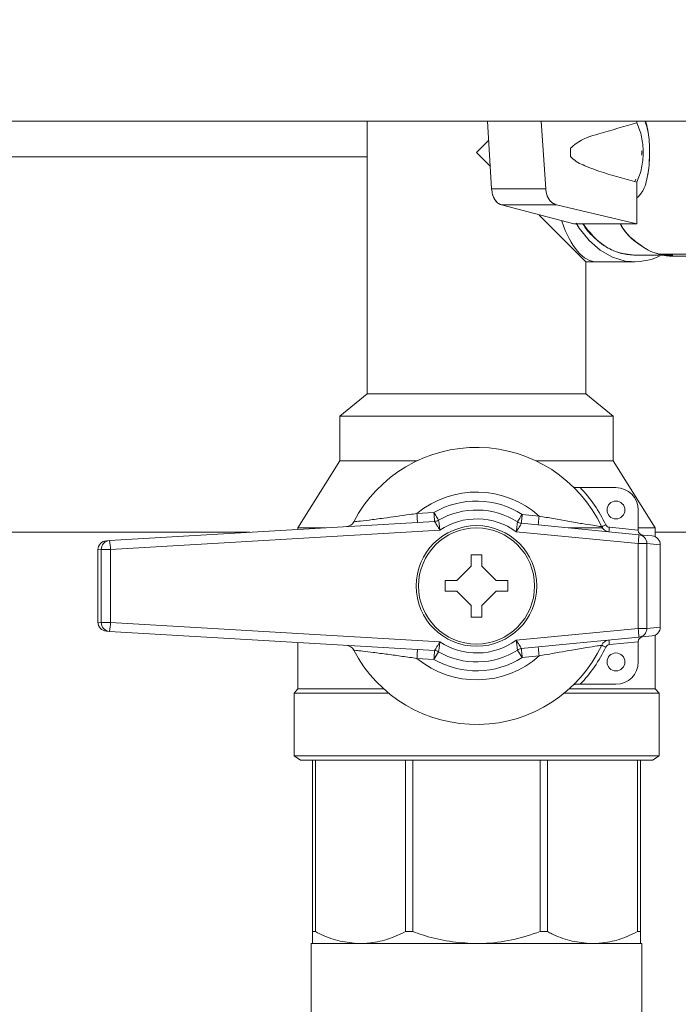
# Model space of a CAD drawing. Units: millimetres. Extents: x 50 to 337, y 132 to 263.
# Drawn here: x 209 to 214, y 198 to 204 of the extents above; entities that cross this region are included whole.
import ezdxf

# ---------------------------------------------------------------- set-up
doc = ezdxf.new("R2010")
doc.units = ezdxf.units.MM
doc.styles.add('SLDTEXTSTYLE2', font='TXT', dxfattribs={"width": 0.605})
doc.dimstyles.new('SLDDIMSTYLE1', dxfattribs={"dimtxt": 3, "dimasz": 2.5, "dimexe": 0, "dimexo": 0.0625, "dimgap": 0.75, "dimtad": 1, "dimlfac": 18, "dimrnd": 1e-09, "dimzin": 12, "dimdsep": 46, "dimtxsty": 'SLDTEXTSTYLE2', "dimsah": 1, "dimcen": 0.09, "dimadec": 0, "dimazin": 3, "dimtfac": 1, "dimtofl": 0, "dimtmove": 0, "dimatfit": 3, "dimfxl": 1, "dimfrac": 2, "dimtolj": 1, "dimtzin": 12, "dimarcsym": 0})

# ---------------------------------------------------------------- blocks, each defined once
blk = doc.blocks.new('_D_3')
at = {"color": 7, "linetype": 'Continuous', "lineweight": 0}
blk.add_line((193.6519, 215.0053), (218.9297, 215.0053), dxfattribs=at)
for points in [[(193.6519, 215.0053), (196.1519, 214.6953), (196.1519, 215.3153)], [(218.9297, 215.0053), (216.4297, 215.3153), (216.4297, 214.6953)]]:
    blk.add_solid(points, dxfattribs=at)
at = {"color": 7, "linetype": 'Continuous', "lineweight": 0, "insert": (201.4783, 218.8725, 1.9884), "char_height": 3, "attachment_point": 1, "style": 'SLDTEXTSTYLE2'}
blk.add_mtext('455', dxfattribs=at)
blk = doc.blocks.new('_D_6')
at = {"color": 7, "linetype": 'Continuous', "lineweight": 0}
for p, q in [((221.6241, 247.9137), (239.8991, 247.9137)), ((237.8991, 247.9137), (237.8991, 155.9693)), ((211.6241, 155.9693), (239.8991, 155.9693))]:
    blk.add_line(p, q, dxfattribs=at)
for points in [[(237.8991, 247.9137), (237.5891, 245.4137), (238.2091, 245.4137)], [(237.8991, 155.9693), (238.2091, 158.4693), (237.5891, 158.4693)]]:
    blk.add_solid(points, dxfattribs=at)
at = {"color": 7, "linetype": 'Continuous', "lineweight": 0, "insert": (234.0319, 195.9832, 1.9884), "char_height": 3, "attachment_point": 1, "rotation": 90, "style": 'SLDTEXTSTYLE2'}
blk.add_mtext('1655', dxfattribs=at)

msp = doc.modelspace()

# ---------------------------------------------------------------- linework, layer by layer
at = {"color": 7, "linetype": 'Continuous', "lineweight": 15}
for p, q in [((193.65192, 203.2469), (218.92971, 203.2469)), ((211.58248, 203.2469), (211.58248, 201.55245)), ((212.33233, 203.2469), (212.35701, 202.82602)), ((212.35701, 202.82602), (212.33233, 203.2469)), ((212.69335, 202.82602), (212.66596, 203.2469)), ((212.66596, 203.2469), (212.69335, 202.82602)), ((213.26052, 203.2469), (213.26052, 203.23671)), ((212.34015, 203.12957), (212.26303, 203.05245)), ((212.84709, 203.07828), (212.84709, 203.07815)), ((212.84709, 203.07828), (212.84805, 203.05245)), ((212.84803, 203.05245), (212.84709, 203.07828)), ((212.84709, 203.07806), (212.84709, 203.02685)), ((212.26303, 203.05245), (212.34968, 202.9658)), ((212.84805, 203.05245), (212.84709, 203.02663)), ((212.84709, 203.02663), (212.84803, 203.05245)), ((212.84709, 203.02676), (212.84709, 203.02663)), ((213.25403, 202.8859), (213.24716, 202.87206)), ((212.69335, 202.82602), (212.35701, 202.82602)), ((213.26052, 202.8682), (213.26052, 202.60801)), ((212.41824, 202.72628), (212.86769, 202.60801)), ((212.86769, 202.60801), (212.41824, 202.72628)), ((212.41824, 202.72628), (212.76137, 202.72628)), ((212.76138, 202.72631), (212.41826, 202.72631)), ((213.26052, 202.60801), (212.76137, 202.72628)), ((212.76137, 202.72628), (213.26052, 202.60801)), ((213.26052, 202.60801), (212.86769, 202.60801)), ((213.24873, 202.41357), (213.48444, 202.41357)), ((213.39553, 202.42039), (213.75265, 202.42039)), ((213.76167, 202.40801), (213.48444, 202.40801)), ((212.94358, 202.3719), (213.01303, 202.3719)), ((212.94358, 201.55245), (212.94358, 202.3719)), ((213.01303, 202.3719), (213.24873, 202.3719)), ((211.58248, 201.55245), (211.41303, 201.41357)), ((212.94358, 201.55245), (211.58248, 201.55245)), ((213.11303, 201.41357), (212.94358, 201.55245)), ((211.41303, 201.41357), (211.41303, 201.13579)), ((213.11303, 201.41357), (211.41303, 201.41357)), ((213.11303, 201.13579), (213.11303, 201.41357)), ((211.41303, 201.13579), (211.15192, 200.71912)), ((211.89347, 201.13579), (211.41303, 201.13579)), ((213.11303, 201.13579), (212.63259, 201.13579)), ((213.37414, 200.71912), (213.11303, 201.13579)), ((212.90854, 200.96912), (213.13016, 200.96912)), ((211.89241, 200.80847), (211.99855, 200.81473)), ((212.54691, 200.80294), (212.65199, 200.79275)), ((213.26905, 200.83023), (213.26905, 200.70495)), ((209.98154, 200.64013), (212.00184, 200.75927)), ((212.02639, 200.76665), (212.02639, 200.76665)), ((212.54154, 200.74765), (212.54153, 200.74764)), ((212.54154, 200.74765), (213.27203, 200.67675)), ((210.85304, 200.69152), (207.95748, 200.69152)), ((212.03488, 200.70546), (209.98662, 200.58467)), ((211.15192, 200.71912), (211.15192, 200.70915)), ((211.321, 200.71912), (211.15192, 200.71912)), ((213.26848, 200.62146), (212.50978, 200.69509)), ((213.0455, 200.71912), (212.83549, 200.71912)), ((213.08894, 200.72243), (213.26905, 200.70495)), ((213.37414, 200.71912), (213.26905, 200.71912)), ((213.26905, 200.70495), (213.26905, 200.70226)), ((213.27203, 200.67675), (213.35568, 200.66864)), ((213.37414, 200.66352), (213.37414, 200.71912)), ((219.06858, 200.69152), (213.37414, 200.69152)), ((209.96146, 200.63894), (209.98154, 200.64013)), ((213.26848, 200.09456), (213.26848, 200.62146)), ((213.32209, 200.62146), (213.26848, 200.62146)), ((213.32209, 200.62146), (213.32209, 200.09456)), ((213.40587, 200.61333), (213.32209, 200.62146)), ((213.40587, 200.10269), (213.40587, 200.61333)), ((213.40593, 200.61333), (213.40587, 200.61333)), ((213.40593, 200.10269), (213.40593, 200.61333)), ((209.90918, 200.58348), (209.90918, 200.13253)), ((209.90921, 200.58348), (209.90918, 200.58348)), ((209.92929, 200.58467), (209.90921, 200.58348)), ((209.90921, 200.58348), (209.90921, 200.13253)), ((209.92929, 200.13135), (209.92929, 200.58467)), ((209.98662, 200.58467), (209.92929, 200.58467)), ((209.98662, 200.58467), (209.98662, 200.13135)), ((212.14082, 200.39134), (212.22971, 200.48023)), ((212.29637, 200.48023), (212.38526, 200.39134)), ((212.22971, 200.23579), (212.14082, 200.32468)), ((212.38526, 200.32468), (212.29637, 200.23579)), ((209.90921, 200.13253), (209.90918, 200.13253)), ((209.90921, 200.13253), (209.92929, 200.13135)), ((209.98662, 200.13135), (209.92929, 200.13135)), ((209.98662, 200.13135), (212.03488, 200.01056)), ((209.98154, 200.07589), (209.96146, 200.07708)), ((212.00184, 199.95675), (209.98154, 200.07589)), ((212.50978, 200.02093), (213.26848, 200.09456)), ((213.32209, 200.09456), (213.26848, 200.09456)), ((213.32209, 200.09456), (213.40587, 200.10269)), ((213.40593, 200.10269), (213.40587, 200.10269)), ((211.15192, 200.00687), (211.15192, 199.71912)), ((213.27203, 200.03926), (212.54154, 199.96837)), ((213.26905, 200.01107), (213.08894, 199.99359)), ((213.26905, 200.01376), (213.26905, 200.01107)), ((213.26905, 200.01107), (213.26905, 199.88579)), ((213.35568, 200.04738), (213.27203, 200.03926)), ((213.37414, 199.71912), (213.37414, 200.0525)), ((212.02639, 199.94936), (211.99855, 199.90129)), ((212.02639, 199.94937), (212.02639, 199.94936)), ((212.54153, 199.96838), (212.54154, 199.96837)), ((211.99855, 199.90129), (211.89241, 199.90755)), ((212.65199, 199.92327), (212.54691, 199.91308)), ((211.15192, 199.71912), (211.12831, 199.69134)), ((211.68569, 199.71912), (211.15192, 199.71912)), ((213.37414, 199.71912), (212.84039, 199.71912)), ((213.13016, 199.7469), (212.90854, 199.7469)), ((213.39776, 199.69134), (213.37414, 199.71912)), ((211.12831, 199.69134), (211.12831, 199.30245)), ((211.71799, 199.69134), (211.12831, 199.69134)), ((213.39776, 199.69134), (212.80807, 199.69134)), ((213.39776, 199.30245), (213.39776, 199.69134)), ((211.12831, 199.30245), (211.16859, 199.27468)), ((213.39776, 199.30245), (211.12831, 199.30245)), ((211.24276, 199.27468), (211.16859, 199.27468)), ((211.26156, 199.27468), (211.24276, 199.27468)), ((211.24276, 198.2094), (211.24276, 199.27468)), ((211.82163, 199.27468), (211.26156, 199.27468)), ((211.26156, 199.27468), (211.26156, 198.2094)), ((211.86701, 199.27468), (211.82163, 199.27468)), ((211.82163, 198.2094), (211.82163, 199.27468)), ((212.65907, 199.27468), (211.86701, 199.27468)), ((211.86701, 199.27468), (211.86701, 198.2094)), ((212.70444, 199.27468), (212.65907, 199.27468)), ((212.65907, 198.2094), (212.65907, 199.27468)), ((213.26452, 199.27468), (212.70444, 199.27468)), ((212.70444, 199.27468), (212.70444, 198.2094)), ((213.2833, 199.27468), (213.26452, 199.27468)), ((213.26452, 198.2094), (213.26452, 199.27468)), ((213.35748, 199.27468), (213.2833, 199.27468)), ((213.2833, 199.27468), (213.2833, 198.2094)), ((213.35748, 199.27468), (213.39776, 199.30245)), ((211.26156, 198.2094), (211.24276, 198.2094)), ((211.86701, 198.2094), (211.82163, 198.2094)), ((212.70444, 198.2094), (212.65907, 198.2094)), ((213.2833, 198.2094), (213.26452, 198.2094)), ((211.23525, 198.13579), (211.23525, 197.51687)), ((211.23525, 198.13579), (212.26303, 198.13579)), ((212.26303, 198.13579), (213.29082, 198.13579)), ((213.29082, 197.51687), (213.29082, 198.13579))]:
    msp.add_line(p, q, dxfattribs=at)
at = {"color": 8, "linetype": 'Continuous', "lineweight": 15}
msp.add_line((211.58248, 203.02486), (207.95748, 203.02486), dxfattribs=at)
at = {"color": 7, "linetype": 'Continuous', "lineweight": 15, "flags": 128}
for points in [[(212.65234, 202.66314), (212.7087, 202.60678), (212.77737, 202.53812), (212.83555, 202.47993), (212.88209, 202.4334), (212.91602, 202.39947), (212.93666, 202.37883), (212.94358, 202.3719)], [(213.40141, 202.40706), (213.35012, 202.38717), (213.26916, 202.37251), (213.18761, 202.37741), (213.10782, 202.40173), (213.03209, 202.44477), (212.96258, 202.50529), (212.90132, 202.58155), (212.88186, 202.61205)], [(211.89241, 200.80847), (211.89305, 200.79765), (211.89366, 200.78725), (211.89423, 200.77766), (211.89473, 200.76926), (211.89513, 200.76236), (211.89543, 200.75723), (211.89562, 200.75408), (211.89568, 200.75301)], [(211.99855, 200.81473), (212.00398, 200.80535), (212.0092, 200.79633), (212.014, 200.78802), (212.01823, 200.78074), (212.02169, 200.77476), (212.02427, 200.77031), (212.02585, 200.76758), (212.02639, 200.76665)], [(212.54691, 200.80294), (212.54586, 200.79216), (212.54486, 200.78178), (212.54393, 200.77222), (212.54311, 200.76384), (212.54245, 200.75697), (212.54194, 200.75186), (212.54164, 200.74871), (212.54154, 200.74765)], [(212.65199, 200.79275), (212.65094, 200.78196), (212.64993, 200.77158), (212.64901, 200.76203), (212.64818, 200.75365), (212.64752, 200.74677), (212.64703, 200.74166), (212.64671, 200.73851), (212.64662, 200.73745)], [(213.06652, 200.7382), (213.06162, 200.73588), (213.0569, 200.73365), (213.05257, 200.7316), (213.04875, 200.7298), (213.04564, 200.72832), (213.04331, 200.72722), (213.04189, 200.72655), (213.0414, 200.72632)], [(211.89241, 199.90755), (211.89305, 199.91837), (211.89366, 199.92877), (211.89423, 199.93836), (211.89473, 199.94676), (211.89513, 199.95366), (211.89543, 199.95879), (211.89562, 199.96194), (211.89568, 199.96301)], [(212.54691, 199.91308), (212.54586, 199.92386), (212.54486, 199.93424), (212.54393, 199.9438), (212.54311, 199.95218), (212.54245, 199.95905), (212.54194, 199.96416), (212.54164, 199.96731), (212.54154, 199.96837)], [(212.65199, 199.92327), (212.65094, 199.93406), (212.64993, 199.94443), (212.64901, 199.95399), (212.64818, 199.96237), (212.64752, 199.96925), (212.64703, 199.97436), (212.64671, 199.97751), (212.64662, 199.97857)], [(213.06652, 199.97782), (213.06162, 199.98014), (213.0569, 199.98237), (213.05257, 199.98442), (213.04875, 199.98622), (213.04564, 199.9877), (213.04331, 199.9888), (213.04189, 199.98947), (213.0414, 199.9897)]]:
    msp.add_lwpolyline(points, dxfattribs=at)
at = {"color": 7, "linetype": 'Continuous', "lineweight": 15}
for centre, radius in [((213.13016, 200.83023), 0.05556), ((212.26303, 200.35801), 0.375), ((212.26303, 200.35801), 0.36111), ((213.13016, 199.88579), 0.05556)]:
    msp.add_circle(centre, radius, dxfattribs=at)
for centre, radius, start, end in [((212.26303, 200.35801), 0.86111, 25.322507, 152.420147), ((212.26303, 200.35801), 0.58333, 48.181632, 129.446341), ((212.26303, 200.35801), 0.88889, 25.322507, 43.432537), ((213.13016, 200.83023), 0.13889, 0, 90), ((212.26303, 200.35801), 0.52778, 57.461779, 120.075532), ((255.7481, 203.36774), 43.82398, 183.339719, 183.412354), ((212.26303, 200.35801), 0.47222, 57.458998, 120.075532), ((240.63243, 182.85086), 33.33278, 147.413549, 147.509044), ((211.45053, 200.78241), 0.05556, 273.375043, 332.420147), ((211.99854, 200.81473), 0.05556, 273.375043, 300.075532), ((211.99856, 200.8147), 0.05552, 273.388255, 300.076176), ((212.26485, 200.35801), 0.41667, 53.997722, 123.500075), ((212.54691, 200.80294), 0.05556, 237.461779, 264.456907), ((212.54692, 200.80295), 0.05556, 237.473902, 264.438123), ((213.09162, 200.75008), 0.02778, 205.322507, 264.456907), ((213.09162, 200.75008), 0.05556, 205.322507, 264.456907), ((215.51809, 200.47223), 2.442, 174.119338, 174.771085), ((212.84498, 200.67641), 0.42705, 352.607187, 0.046526), ((213.29683, 200.70226), 0.02778, 180, 264.456907), ((213.26662, 200.62155), 0.05547, 359.906222, 84.397666), ((209.96473, 200.58348), 0.05556, 93.375043, 180), ((209.96475, 200.5835), 0.05554, 93.3948, 180.014321), ((209.98483, 200.58468), 0.05554, 93.395292, 180.014683), ((209.55748, 200.57327), 0.4293, 1.520941, 8.959058), ((213.35031, 200.61334), 0.05556, 359.986439, 84.456907), ((209.96473, 200.13253), 0.05556, 180, 266.624957), ((209.96475, 200.13252), 0.05554, 179.985679, 266.6052), ((209.98483, 200.13134), 0.05554, 179.986551, 266.603474), ((209.55746, 200.14275), 0.42932, 351.041122, 358.47888), ((212.84501, 200.03961), 0.42702, 359.953211, 7.393076), ((213.26662, 200.09447), 0.05547, 275.603188, 0.092924), ((213.35031, 200.10268), 0.05556, 275.543093, 0.013561), ((212.26485, 200.35801), 0.41667, 236.499925, 306.002278), ((213.09162, 199.96594), 0.05556, 95.543093, 154.677493), ((215.43562, 200.23576), 2.35914, 185.217294, 185.891953), ((213.29683, 200.01376), 0.02778, 95.543093, 180), ((211.45053, 199.93361), 0.05556, 27.579853, 86.624957), ((212.26303, 200.35801), 0.86111, 207.579853, 334.677493), ((255.60488, 197.35669), 43.68051, 176.587477, 176.660349), ((211.99854, 199.90129), 0.05556, 59.924468, 86.624957), ((211.99857, 199.90133), 0.05552, 59.924144, 86.614969), ((212.26303, 200.35801), 0.47222, 239.924468, 302.541002), ((212.54691, 199.91308), 0.05556, 95.543093, 122.538221), ((241.47637, 218.40361), 34.33386, 212.492348, 212.585059), ((212.54691, 199.91309), 0.05555, 95.558983, 122.528992), ((212.26303, 200.35801), 0.88889, 316.567463, 334.677493), ((213.09162, 199.96594), 0.02778, 95.543093, 154.677493), ((212.26303, 200.35801), 0.58333, 230.553659, 311.818368), ((212.26303, 200.35801), 0.52778, 239.924468, 302.538221), ((213.13016, 199.88579), 0.13889, 270, 0)]:
    msp.add_arc(centre, radius, start, end, dxfattribs=at)
msp.add_ellipse((213.01303, 203.05245), major_axis=(0, 0.68056), ratio=0.4142136, start_param=2.2492605, end_param=3.1415927, dxfattribs=at)
for points, knots in [([(213.33909, 203.05245), (213.33861, 203.074), (213.33764, 203.11692), (213.33067, 203.18666), (213.31793, 203.22493), (213.31062, 203.2469)], [0, 0, 0, 0, 0.3003585, 0.5983128, 1, 1, 1, 1]), ([(213.33909, 203.05245), (213.33885, 203.07451), (213.33837, 203.11761), (213.3301, 203.17933), (213.32243, 203.22284), (213.31494, 203.24299), (213.31349, 203.2469)], [0, 0, 0, 0, 0.3111523, 0.6078855, 0.923937, 1, 1, 1, 1]), ([(213.26052, 203.23671), (213.18168, 203.21403), (213.0552, 203.17765), (212.91159, 203.13536), (212.8588, 203.08865), (212.84709, 203.07828)], [0, 0, 0, 0, 0.5628404, 0.9029981, 1, 1, 1, 1]), ([(212.84709, 203.07828), (212.85879, 203.08864), (212.91152, 203.13534), (213.05517, 203.17761), (213.18167, 203.21402), (213.26052, 203.23671)], [0, 0, 0, 0, 0.0969826, 0.4371461, 1, 1, 1, 1]), ([(213.26052, 203.23671), (213.27187, 203.20805), (213.29458, 203.15072), (213.29805, 203.08521), (213.29978, 203.05245)], [0, 0, 0, 0, 0.5000373, 1, 1, 1, 1]), ([(213.29981, 203.05245), (213.29806, 203.08521), (213.29457, 203.15073), (213.27187, 203.20805), (213.26052, 203.23671)], [0, 0, 0, 0, 0.5000057, 1, 1, 1, 1]), ([(213.28964, 203.03528), (213.29091, 203.04101), (213.29288, 203.04992), (213.29124, 203.05884), (213.29066, 203.06203)], [0, 0, 0, 0, 0.6420043, 1, 1, 1, 1]), ([(213.29055, 203.06199), (213.29125, 203.05881), (213.29266, 203.05245), (213.29125, 203.04609), (213.29055, 203.04292)], [0, 0, 0, 0, 0.4999792, 1, 1, 1, 1]), ([(212.84709, 203.02663), (212.85871, 203.01597), (212.88297, 202.99373), (212.94315, 202.96651), (213.06791, 202.91819), (213.18084, 202.88888), (213.26052, 202.8682)], [0, 0, 0, 0, 0.0971625, 0.2028449, 0.4375421, 1, 1, 1, 1]), ([(213.26052, 202.8682), (213.1808, 202.88891), (213.0678, 202.91827), (212.94319, 202.96648), (212.88293, 202.99375), (212.8587, 203.01598), (212.84709, 203.02663)], [0, 0, 0, 0, 0.56246865, 0.79717278, 0.90284184, 1, 1, 1, 1]), ([(213.29978, 203.05245), (213.29805, 203.0197), (213.29458, 202.95418), (213.27187, 202.89686), (213.26052, 202.8682)], [0, 0, 0, 0, 0.49996477, 1, 1, 1, 1]), ([(213.26052, 202.8682), (213.27187, 202.89686), (213.29457, 202.95418), (213.29806, 203.0197), (213.29981, 203.05245)], [0, 0, 0, 0, 0.4999962, 1, 1, 1, 1]), ([(213.26052, 202.76948), (213.27545, 202.78497), (213.30054, 202.81098), (213.31933, 202.87036), (213.33089, 202.92638), (213.33842, 202.9881), (213.33887, 203.03066), (213.33909, 203.05245)], [0, 0, 0, 0, 0.27461446, 0.46128547, 0.64569135, 0.81849754, 1, 1, 1, 1]), ([(213.32585, 202.91266), (213.32737, 202.91775), (213.33387, 202.93943), (213.33723, 202.98879), (213.33847, 203.03108), (213.33909, 203.05245)], [0, 0, 0, 0, 0.1317401, 0.5612929, 1, 1, 1, 1]), ([(212.35701, 202.82602), (212.35852, 202.81327), (212.36138, 202.78915), (212.37563, 202.75971), (212.39404, 202.73598), (212.40988, 202.72963), (212.41824, 202.72628)], [0, 0, 0, 0, 0.2641467, 0.4999517, 0.7357917, 1, 1, 1, 1]), ([(212.41826, 202.72631), (212.4096, 202.73005), (212.3939, 202.73682), (212.37476, 202.76061), (212.36146, 202.79043), (212.35849, 202.81436), (212.35704, 202.82602)], [0, 0, 0, 0, 0.2757566, 0.5000482, 0.7562334, 1, 1, 1, 1]), ([(212.76137, 202.72628), (212.75207, 202.72963), (212.73448, 202.73598), (212.71405, 202.75971), (212.69821, 202.78915), (212.69503, 202.81327), (212.69335, 202.82602)], [0, 0, 0, 0, 0.26421077, 0.50002323, 0.7358522, 1, 1, 1, 1]), ([(212.69338, 202.82602), (212.69499, 202.81436), (212.6983, 202.79043), (212.71308, 202.76062), (212.73434, 202.73682), (212.75177, 202.73005), (212.76138, 202.72631)], [0, 0, 0, 0, 0.2437618, 0.4999704, 0.7241965, 1, 1, 1, 1]), ([(212.92509, 202.60801), (212.92648, 202.60556), (212.94727, 202.56886), (213.00023, 202.51557), (213.07999, 202.45516), (213.16448, 202.41998), (213.2212, 202.41566), (213.24873, 202.41357)], [0, 0, 0, 0, 0.0184686, 0.2763274, 0.5288512, 0.7712746, 1, 1, 1, 1]), ([(213.24873, 202.41357), (213.20784, 202.4183), (213.12604, 202.42776), (213.01307, 202.49646), (212.9541, 202.57167), (212.92561, 202.60801)], [0, 0, 0, 0, 0.34071728, 0.6814307, 1, 1, 1, 1]), ([(213.15775, 202.60453), (213.15923, 202.60193), (213.18029, 202.5648), (213.23262, 202.5104), (213.28757, 202.47313), (213.31437, 202.45496)], [0, 0, 0, 0, 0.0372013, 0.5306264, 1, 1, 1, 1]), ([(213.48444, 202.40801), (213.44615, 202.4118), (213.36957, 202.41939), (213.26394, 202.48395), (213.19191, 202.54686), (213.16455, 202.59631), (213.16069, 202.60329)], [0, 0, 0, 0, 0.3160406, 0.6320734, 0.948114, 1, 1, 1, 1]), ([(213.38373, 202.426), (213.38964, 202.42344), (213.42214, 202.40938), (213.4564, 202.40863), (213.48444, 202.40801)], [0, 0, 0, 0, 0.1818719, 1, 1, 1, 1]), ([(212.88105, 200.96912), (212.8774, 200.96957), (212.86998, 200.97048), (212.86417, 200.97446), (212.86178, 200.97689), (212.86174, 200.97693)], [0, 0, 0, 0, 0.4882812, 0.9915035, 1, 1, 1, 1]), ([(212.88105, 200.96912), (212.88519, 200.96912), (212.8937, 200.96912), (212.9035, 200.96912), (212.90854, 200.96912)], [0, 0, 0, 0, 0.4855877, 1, 1, 1, 1]), ([(211.49977, 200.75669), (211.50007, 200.75672), (211.50141, 200.75688), (211.52528, 200.75958), (211.59177, 200.76744), (211.70244, 200.78145), (211.80787, 200.79628), (211.87748, 200.80632), (211.89241, 200.80847)], [0, 0, 0, 0, 0.0481931, 0.2177762, 0.4108992, 0.6075783, 0.9158555, 1, 1, 1, 1]), ([(212.03488, 200.70546), (212.03481, 200.70557), (212.03208, 200.71007), (212.02573, 200.72037), (212.01676, 200.73541), (212.00888, 200.74857), (212.00339, 200.75756), (212.00236, 200.7587), (212.00184, 200.75927)], [0, 0, 0, 0, 0.0041425, 0.1710762, 0.3913134, 0.6003921, 0.8018016, 1, 1, 1, 1]), ([(212.02639, 200.76665), (212.02667, 200.76602), (212.02722, 200.76475), (212.02898, 200.75476), (212.03111, 200.73993), (212.03325, 200.72276), (212.03432, 200.71081), (212.03487, 200.70559), (212.03488, 200.70546)], [0, 0, 0, 0, 0.19910802, 0.40069122, 0.60908789, 0.8286327, 0.99581581, 1, 1, 1, 1]), ([(212.50978, 200.69509), (212.5098, 200.69522), (212.5103, 200.70005), (212.51204, 200.71154), (212.51419, 200.72846), (212.51614, 200.74351), (212.51728, 200.75382), (212.51712, 200.75534), (212.51704, 200.7561)], [0, 0, 0, 0, 0.0042108, 0.1602179, 0.3832074, 0.5945272, 0.7986154, 1, 1, 1, 1]), ([(212.54153, 200.74764), (212.54133, 200.74697), (212.54093, 200.74562), (212.53591, 200.73653), (212.52813, 200.72344), (212.51905, 200.70895), (212.51255, 200.69925), (212.50985, 200.6952), (212.50978, 200.69509)], [0, 0, 0, 0, 0.2004503, 0.4044304, 0.6164893, 0.8401364, 0.9958198, 1, 1, 1, 1]), ([(212.65199, 200.79275), (212.68185, 200.78727), (212.74217, 200.77621), (212.83422, 200.75984), (212.91983, 200.74542), (212.98779, 200.73456), (213.03267, 200.72764), (213.0385, 200.72676), (213.0414, 200.72632)], [0, 0, 0, 0, 0.169129, 0.3416377, 0.5287449, 0.6917936, 0.8464217, 1, 1, 1, 1]), ([(212.22971, 200.55245), (212.24082, 200.55245), (212.26304, 200.55245), (212.28526, 200.55245), (212.29637, 200.55245)], [0, 0, 0, 0, 0.4999007, 1, 1, 1, 1]), ([(212.22971, 200.48023), (212.22971, 200.49441), (212.22971, 200.51867), (212.22971, 200.54254), (212.22971, 200.55245)], [0, 0, 0, 0, 0.5843954, 1, 1, 1, 1]), ([(212.29637, 200.55245), (212.29637, 200.54254), (212.29637, 200.51867), (212.29637, 200.49441), (212.29637, 200.48023)], [0, 0, 0, 0, 0.4156046, 1, 1, 1, 1]), ([(212.06859, 200.39134), (212.07851, 200.39134), (212.10238, 200.39134), (212.12664, 200.39134), (212.14082, 200.39134)], [0, 0, 0, 0, 0.4156424, 1, 1, 1, 1]), ([(212.06859, 200.32468), (212.06859, 200.33579), (212.06859, 200.35801), (212.06859, 200.38023), (212.06859, 200.39134)], [0, 0, 0, 0, 0.5000062, 1, 1, 1, 1]), ([(212.38526, 200.39134), (212.39944, 200.39134), (212.4237, 200.39134), (212.44756, 200.39134), (212.45748, 200.39134)], [0, 0, 0, 0, 0.5844583, 1, 1, 1, 1]), ([(212.45748, 200.39134), (212.45748, 200.38023), (212.45748, 200.35801), (212.45748, 200.33579), (212.45748, 200.32468)], [0, 0, 0, 0, 0.4999938, 1, 1, 1, 1]), ([(212.14082, 200.32468), (212.12664, 200.32468), (212.10238, 200.32468), (212.07851, 200.32468), (212.06859, 200.32468)], [0, 0, 0, 0, 0.5843576, 1, 1, 1, 1]), ([(212.45748, 200.32468), (212.44756, 200.32468), (212.4237, 200.32468), (212.39944, 200.32468), (212.38526, 200.32468)], [0, 0, 0, 0, 0.4155417, 1, 1, 1, 1]), ([(212.22971, 200.16357), (212.22971, 200.17348), (212.22971, 200.19735), (212.22971, 200.22161), (212.22971, 200.23579)], [0, 0, 0, 0, 0.4155983, 1, 1, 1, 1]), ([(212.29637, 200.23579), (212.29637, 200.22161), (212.29637, 200.19735), (212.29637, 200.17348), (212.29637, 200.16357)], [0, 0, 0, 0, 0.5844017, 1, 1, 1, 1]), ([(212.29637, 200.16357), (212.28526, 200.16357), (212.26304, 200.16357), (212.24082, 200.16357), (212.22971, 200.16357)], [0, 0, 0, 0, 0.5000993, 1, 1, 1, 1]), ([(212.00184, 199.95675), (212.00236, 199.95732), (212.00339, 199.95846), (212.00888, 199.96745), (212.01676, 199.98061), (212.02573, 199.99566), (212.03208, 200.00594), (212.03481, 200.01045), (212.03488, 200.01056)], [0, 0, 0, 0, 0.1981973, 0.3996096, 0.6086811, 0.8289172, 0.9958498, 1, 1, 1, 1]), ([(212.03488, 200.01056), (212.03487, 200.01043), (212.03432, 200.00521), (212.03325, 199.99326), (212.03111, 199.97609), (212.02898, 199.96126), (212.02722, 199.95127), (212.02667, 199.95), (212.02639, 199.94937)], [0, 0, 0, 0, 0.0041931, 0.1713671, 0.3909199, 0.5993094, 0.8008923, 1, 1, 1, 1]), ([(212.51704, 199.95992), (212.51712, 199.96068), (212.51728, 199.9622), (212.51614, 199.97251), (212.51419, 199.98756), (212.51204, 200.00448), (212.5103, 200.01597), (212.5098, 200.0208), (212.50978, 200.02093)], [0, 0, 0, 0, 0.2013871, 0.4054713, 0.6167919, 0.8397906, 0.9957982, 1, 1, 1, 1]), ([(212.50978, 200.02093), (212.50985, 200.02082), (212.51255, 200.01677), (212.51905, 200.00707), (212.52813, 199.99258), (212.53591, 199.97949), (212.54093, 199.9704), (212.54133, 199.96905), (212.54153, 199.96838)], [0, 0, 0, 0, 0.0041802, 0.1598562, 0.3835104, 0.5955695, 0.7995496, 1, 1, 1, 1]), ([(211.89241, 199.90755), (211.86219, 199.91191), (211.80114, 199.92072), (211.70819, 199.93365), (211.62194, 199.94483), (211.55365, 199.95312), (211.50855, 199.95834), (211.50269, 199.959), (211.49977, 199.95933)], [0, 0, 0, 0, 0.1698144, 0.3430072, 0.529847, 0.6925246, 0.8467917, 1, 1, 1, 1]), ([(213.0414, 199.9897), (213.0411, 199.98965), (213.03974, 199.98945), (213.01589, 199.98582), (212.94958, 199.97544), (212.83954, 199.95725), (212.73519, 199.93853), (212.6665, 199.92593), (212.65199, 199.92327)], [0, 0, 0, 0, 0.0488266, 0.2188095, 0.412479, 0.609701, 0.9175455, 1, 1, 1, 1]), ([(212.88105, 199.7469), (212.8774, 199.74645), (212.86998, 199.74553), (212.86417, 199.74155), (212.86178, 199.73913), (212.86174, 199.73909)], [0, 0, 0, 0, 0.4882812, 0.9915035, 1, 1, 1, 1]), ([(212.90854, 199.7469), (212.90265, 199.7469), (212.89283, 199.7469), (212.88442, 199.7469), (212.88105, 199.7469)], [0, 0, 0, 0, 0.5993458, 1, 1, 1, 1]), ([(211.24276, 198.13579), (211.24276, 198.13586), (211.24276, 198.13804), (211.24276, 198.15309), (211.24276, 198.19047), (211.24276, 198.2094)], [0, 0, 0, 0, 0.0176062, 0.5025202, 1, 1, 1, 1]), ([(211.26156, 198.2094), (211.27028, 198.20505), (211.31551, 198.18254), (211.40027, 198.14929), (211.47835, 198.14032), (211.51778, 198.13579)], [0, 0, 0, 0, 0.1058265, 0.5485208, 1, 1, 1, 1]), ([(211.56539, 198.13579), (211.57346, 198.13629), (211.62076, 198.13923), (211.70786, 198.15708), (211.78344, 198.19183), (211.82163, 198.2094)], [0, 0, 0, 0, 0.0923318, 0.54134008, 1, 1, 1, 1]), ([(211.86701, 198.2094), (211.88685, 198.20252), (211.95477, 198.17899), (212.07511, 198.14781), (212.17765, 198.13982), (212.22936, 198.13579)], [0, 0, 0, 0, 0.16984503, 0.58126893, 1, 1, 1, 1]), ([(212.2967, 198.13579), (212.29888, 198.13586), (212.36098, 198.13804), (212.48467, 198.15309), (212.60044, 198.19047), (212.65907, 198.2094)], [0, 0, 0, 0, 0.0176146, 0.5025242, 1, 1, 1, 1]), ([(212.70444, 198.2094), (212.71317, 198.20505), (212.75841, 198.18255), (212.84315, 198.14929), (212.92124, 198.14032), (212.96067, 198.13579)], [0, 0, 0, 0, 0.105848, 0.5485069, 1, 1, 1, 1]), ([(213.00829, 198.13579), (213.01635, 198.13629), (213.06364, 198.13923), (213.15076, 198.15707), (213.22633, 198.19183), (213.26452, 198.2094)], [0, 0, 0, 0, 0.0923066, 0.5413402, 1, 1, 1, 1]), ([(213.2833, 198.2094), (213.2833, 198.20252), (213.2833, 198.17899), (213.2833, 198.14782), (213.2833, 198.13982), (213.2833, 198.13579)], [0, 0, 0, 0, 0.16985, 0.5812843, 1, 1, 1, 1])]:
    msp.add_open_spline(points, degree=3, knots=knots, dxfattribs=at)

# ---------------------------------------------------------------- dimensions: what is measured, and where the dimension line sits
at = {"color": 7, "linetype": 'Continuous', "lineweight": 0}
dim = msp.add_linear_dim(base=(237.89914, 155.9693), p1=(219.62414, 247.91375), p2=(209.62414, 155.9693), angle=90, dimstyle='SLDDIMSTYLE1', dxfattribs=at)
dim.commit()
dim.dimension.update_dxf_attribs({"geometry": '_D_6', "text_midpoint": (237.89914, 201.94152), "dimtype": 160})
dim = msp.add_linear_dim(base=(218.9297, 215.00533), p1=(193.65192, 203.2469), p2=(218.9297, 203.2469), dimstyle='SLDDIMSTYLE1', dxfattribs=at)
dim.commit()
dim.dimension.update_dxf_attribs({"geometry": '_D_3', "text_midpoint": (206.29081, 215.00533), "dimtype": 160})

doc.saveas('drawing.dxf')
